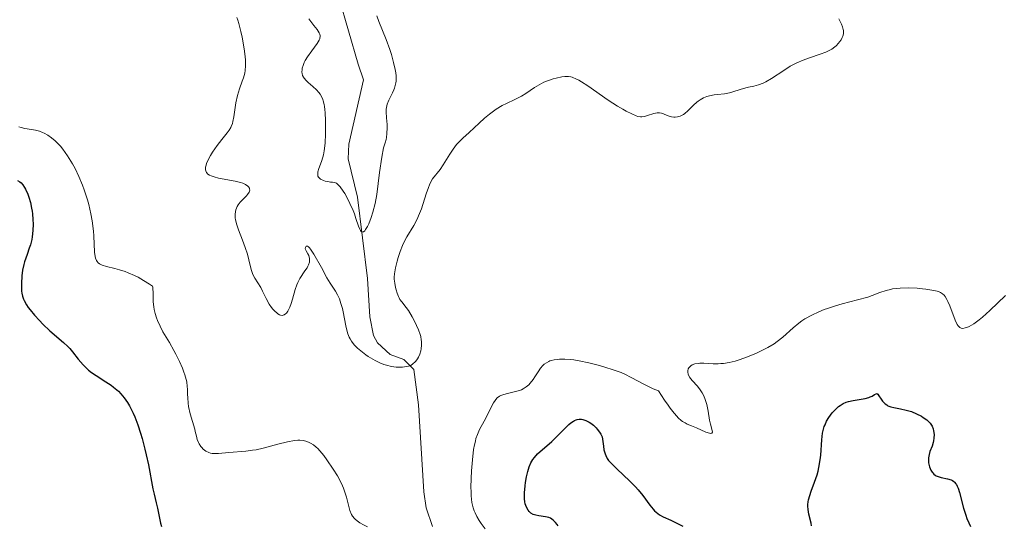
# Model space of a CAD drawing. Units: metres. Extents: x 628935 to 631495, y 4674098 to 4676458.
# Drawn here: x 630252 to 630378, y 4674958 to 4675023 of the extents above; entities that cross this region are included whole.
import ezdxf

# ---------------------------------------------------------------- set-up
doc = ezdxf.new("R2010")
doc.units = ezdxf.units.M
doc.header["$MEASUREMENT"] = 0
for name, color, linetype, lineweight in [('Corriente natural lineal', 142, 'Continuous', 13), ('Curva de nivel maestra', 36, 'Continuous', 30), ('Curva de nivel normal', 36, 'Continuous', 0)]:
    doc.layers.add(name, color=color, linetype=linetype, lineweight=lineweight)

# ---------------------------------------------------------------- blocks, each defined once
blk = doc.blocks.new('*U167')
at = {"layer": 'Curva de nivel normal', "color": 36, "linetype": 'Continuous', "lineweight": 0}
blk.add_polyline3d([(630279.56, 4675023.18, 415), (630279.68, 4675022.82, 415), (630279.81, 4675022.39, 415), (630280.06, 4675021.39, 415), (630280.22, 4675020.66, 415), (630280.48, 4675019.17, 415), (630280.62, 4675018.17, 415), (630280.65, 4675017.73, 415), (630280.67, 4675017.01, 415), (630280.63, 4675016.42, 415), (630280.58, 4675016.08, 415), (630280.4, 4675015.47, 415), (630280.24, 4675015.02, 415), (630279.87, 4675014.05, 415), (630279.62, 4675013.22, 415), (630279.43, 4675012.28, 415), (630279.17, 4675010.47, 415), (630279.05, 4675009.87, 415), (630278.98, 4675009.61, 415), (630278.84, 4675009.26, 415), (630278.76, 4675009.1, 415), (630278.55, 4675008.77, 415), (630278.29, 4675008.42, 415), (630277.61, 4675007.59, 415), (630277.01, 4675006.81, 415), (630276.45, 4675005.98, 415), (630276.18, 4675005.55, 415), (630275.84, 4675004.9, 415), (630275.68, 4675004.5, 415), (630275.61, 4675004.31, 415), (630275.55, 4675004.05, 415), (630275.53, 4675003.82, 415), (630275.54, 4675003.69, 415), (630275.62, 4675003.45, 415), (630275.68, 4675003.35, 415), (630275.85, 4675003.17, 415), (630276.07, 4675003.02, 415), (630276.25, 4675002.94, 415), (630276.66, 4675002.8, 415), (630277.22, 4675002.66, 415), (630279.34, 4675002.28, 415), (630280.01, 4675002.09, 415), (630280.3, 4675001.99, 415), (630280.66, 4675001.82, 415), (630280.93, 4675001.64, 415), (630281.03, 4675001.55, 415), (630281.15, 4675001.37, 415), (630281.18, 4675001.27, 415), (630281.19, 4675001.12, 415), (630281.11, 4675000.86, 415), (630280.91, 4675000.57, 415), (630280.76, 4675000.4, 415), (630280.61, 4675000.24, 415), (630280.25, 4674999.89, 415), (630279.97, 4674999.58, 415), (630279.71, 4674999.23, 415), (630279.6, 4674999.04, 415), (630279.42, 4674998.62, 415), (630279.36, 4674998.39, 415), (630279.32, 4674998.01, 415), (630279.34, 4674997.6, 415), (630279.38, 4674997.31, 415), (630279.53, 4674996.7, 415), (630279.75, 4674996.05, 415), (630280.27, 4674994.74, 415), (630280.63, 4674993.8, 415), (630280.91, 4674992.94, 415), (630281.27, 4674991.47, 415), (630281.42, 4674990.87, 415), (630281.51, 4674990.6, 415), (630281.61, 4674990.34, 415), (630281.84, 4674989.88, 415), (630282.6, 4674988.66, 415), (630282.83, 4674988.22, 415), (630283.28, 4674987.28, 415), (630283.68, 4674986.55, 415), (630283.98, 4674986.13, 415), (630284.14, 4674985.93, 415), (630284.39, 4674985.66, 415), (630284.64, 4674985.43, 415), (630284.77, 4674985.33, 415), (630285.02, 4674985.19, 415), (630285.14, 4674985.14, 415), (630285.32, 4674985.11, 415), (630285.48, 4674985.13, 415), (630285.59, 4674985.17, 415), (630285.78, 4674985.31, 415), (630285.88, 4674985.41, 415), (630286.05, 4674985.64, 415), (630286.2, 4674985.93, 415), (630286.3, 4674986.15, 415), (630286.48, 4674986.62, 415), (630286.65, 4674987.2, 415), (630287, 4674988.42, 415), (630287.21, 4674989.02, 415), (630287.33, 4674989.31, 415), (630287.62, 4674989.84, 415), (630288.25, 4674990.79, 415), (630288.52, 4674991.2, 415), (630288.62, 4674991.39, 415), (630288.71, 4674991.58, 415), (630288.82, 4674991.92, 415), (630288.85, 4674992.24, 415), (630288.83, 4674992.43, 415), (630288.81, 4674992.55, 415), (630288.74, 4674992.77, 415), (630288.63, 4674992.99, 415), (630288.4, 4674993.36, 415), (630288.3, 4674993.64, 415), (630288.31, 4674993.81, 415), (630288.39, 4674993.96, 415), (630288.56, 4674993.97, 415), (630288.72, 4674993.86, 415), (630288.82, 4674993.76, 415), (630288.98, 4674993.56, 415), (630289.38, 4674992.95, 415), (630290.35, 4674991.22, 415), (630291.07, 4674989.93, 415), (630291.49, 4674989.25, 415), (630292.16, 4674988.22, 415), (630292.43, 4674987.75, 415), (630292.55, 4674987.5, 415), (630292.66, 4674987.23, 415), (630292.86, 4674986.65, 415), (630293.04, 4674986.01, 415), (630293.14, 4674985.57, 415), (630293.32, 4674984.68, 415), (630293.47, 4674983.8, 415), (630293.56, 4674983.38, 415), (630293.75, 4674982.75, 415), (630293.92, 4674982.33, 415), (630294.03, 4674982.13, 415), (630294.22, 4674981.82, 415), (630294.44, 4674981.53, 415), (630294.61, 4674981.33, 415), (630294.98, 4674980.94, 415), (630295.6, 4674980.4, 415), (630296.04, 4674980.07, 415), (630296.34, 4674979.87, 415), (630296.92, 4674979.51, 415), (630297.23, 4674979.34, 415), (630297.81, 4674979.06, 415), (630298.36, 4674978.85, 415), (630298.69, 4674978.74, 415), (630299.32, 4674978.59, 415), (630299.9, 4674978.51, 415), (630300.2, 4674978.5, 415), (630300.72, 4674978.52, 415), (630301.73, 4674978.66, 415), (630302.1, 4674978.95, 415), (630302.31, 4674979.15, 415), (630302.43, 4674979.28, 415), (630302.64, 4674979.56, 415), (630302.76, 4674979.77, 415), (630302.95, 4674980.18, 415), (630303.06, 4674980.58, 415), (630303.11, 4674980.84, 415), (630303.15, 4674981.32, 415), (630303.14, 4674981.78, 415), (630303.13, 4674982, 415), (630303.06, 4674982.4, 415), (630302.98, 4674982.68, 415), (630302.76, 4674983.28, 415), (630302.26, 4674984.37, 415), (630301.96, 4674984.94, 415), (630301.49, 4674985.72, 415), (630301.18, 4674986.14, 415), (630300.63, 4674986.83, 415), (630300.4, 4674987.16, 415), (630300.29, 4674987.34, 415), (630300.2, 4674987.54, 415), (630300.03, 4674987.95, 415), (630299.9, 4674988.39, 415), (630299.83, 4674988.68, 415), (630299.73, 4674989.25, 415), (630299.68, 4674989.76, 415), (630299.68, 4674990.02, 415), (630299.71, 4674990.44, 415), (630299.84, 4674991.19, 415), (630300.04, 4674992.05, 415), (630300.18, 4674992.53, 415), (630300.43, 4674993.28, 415), (630300.74, 4674994.04, 415), (630300.91, 4674994.42, 415), (630301.3, 4674995.14, 415), (630302.17, 4674996.59, 415), (630302.59, 4674997.39, 415), (630302.78, 4674997.82, 415), (630303.14, 4674998.74, 415), (630303.76, 4675000.63, 415), (630304.03, 4675001.44, 415), (630304.17, 4675001.79, 415), (630304.3, 4675002.08, 415), (630304.58, 4675002.55, 415), (630305.55, 4675003.75, 415), (630305.93, 4675004.33, 415), (630306.78, 4675005.7, 415), (630307.21, 4675006.36, 415), (630307.42, 4675006.66, 415), (630307.63, 4675006.93, 415), (630308.04, 4675007.38, 415), (630308.45, 4675007.77, 415), (630309.25, 4675008.46, 415), (630310.53, 4675009.68, 415), (630311.21, 4675010.31, 415), (630311.86, 4675010.84, 415), (630312.19, 4675011.09, 415), (630312.7, 4675011.44, 415), (630313.48, 4675011.91, 415), (630314.02, 4675012.18, 415), (630315.1, 4675012.69, 415), (630315.93, 4675013.13, 415), (630316.48, 4675013.48, 415), (630317.61, 4675014.23, 415), (630318.2, 4675014.58, 415), (630318.49, 4675014.74, 415), (630318.8, 4675014.89, 415), (630319.4, 4675015.13, 415), (630320, 4675015.33, 415), (630320.38, 4675015.43, 415), (630321.08, 4675015.58, 415), (630321.48, 4675015.63, 415), (630321.68, 4675015.65, 415), (630321.96, 4675015.63, 415), (630322.26, 4675015.58, 415), (630322.42, 4675015.54, 415), (630322.96, 4675015.31, 415), (630323.28, 4675015.15, 415), (630323.62, 4675014.94, 415), (630324.41, 4675014.43, 415), (630327.04, 4675012.61, 415), (630328.22, 4675011.85, 415), (630328.91, 4675011.44, 415), (630329.32, 4675011.21, 415), (630330.03, 4675010.85, 415), (630330.59, 4675010.61, 415), (630330.83, 4675010.54, 415), (630331.16, 4675010.48, 415), (630331.33, 4675010.48, 415), (630331.67, 4675010.53, 415), (630332.04, 4675010.64, 415), (630332.86, 4675010.9, 415), (630333.27, 4675010.98, 415), (630333.46, 4675010.99, 415), (630333.59, 4675010.98, 415), (630333.85, 4675010.93, 415), (630334.09, 4675010.85, 415), (630334.57, 4675010.65, 415), (630334.93, 4675010.52, 415), (630335.11, 4675010.47, 415), (630335.44, 4675010.43, 415), (630335.61, 4675010.43, 415), (630335.87, 4675010.47, 415), (630336.25, 4675010.58, 415), (630336.64, 4675010.78, 415), (630336.83, 4675010.91, 415), (630337.2, 4675011.23, 415), (630337.95, 4675011.98, 415), (630338.35, 4675012.34, 415), (630338.55, 4675012.5, 415), (630338.77, 4675012.65, 415), (630339.21, 4675012.89, 415), (630339.66, 4675013.07, 415), (630339.97, 4675013.16, 415), (630340.57, 4675013.29, 415), (630341.02, 4675013.35, 415), (630341.88, 4675013.44, 415), (630342.53, 4675013.55, 415), (630342.98, 4675013.67, 415), (630343.9, 4675013.97, 415), (630344.62, 4675014.18, 415), (630344.96, 4675014.26, 415), (630345.67, 4675014.41, 415), (630346.24, 4675014.56, 415), (630346.86, 4675014.8, 415), (630347.2, 4675014.96, 415), (630347.92, 4675015.38, 415), (630349.49, 4675016.42, 415), (630350.31, 4675016.94, 415), (630350.73, 4675017.17, 415), (630351.14, 4675017.38, 415), (630351.96, 4675017.74, 415), (630352.75, 4675018.03, 415), (630354.13, 4675018.48, 415), (630354.87, 4675018.76, 415), (630355.19, 4675018.9, 415), (630355.61, 4675019.14, 415), (630356, 4675019.42, 415), (630356.18, 4675019.57, 415), (630356.48, 4675019.88, 415), (630356.62, 4675020.05, 415), (630356.81, 4675020.33, 415), (630356.96, 4675020.62, 415), (630357.02, 4675020.77, 415), (630357.1, 4675021.08, 415), (630357.11, 4675021.24, 415), (630357.11, 4675021.49, 415), (630357.08, 4675021.65, 415), (630356.99, 4675021.99, 415), (630356.85, 4675022.33, 415), (630356.52, 4675023.01, 415)], dxfattribs=at)
blk = doc.blocks.new('*U190')
at = {"layer": 'Curva de nivel normal', "color": 36, "linetype": 'Continuous', "lineweight": 0}
blk.add_polyline3d([(630288.74, 4675022.99, 410), (630289.39, 4675022.15, 410), (630289.81, 4675021.62, 410), (630290.07, 4675021.23, 410), (630290.15, 4675021.04, 410), (630290.19, 4675020.85, 410), (630290.2, 4675020.75, 410), (630290.17, 4675020.54, 410), (630290.14, 4675020.43, 410), (630290.07, 4675020.26, 410), (630289.83, 4675019.86, 410), (630289.14, 4675018.93, 410), (630288.58, 4675018.14, 410), (630288.29, 4675017.66, 410), (630288.16, 4675017.41, 410), (630288.01, 4675017.05, 410), (630287.91, 4675016.69, 410), (630287.88, 4675016.51, 410), (630287.87, 4675016.17, 410), (630287.89, 4675016, 410), (630287.95, 4675015.76, 410), (630288.06, 4675015.54, 410), (630288.16, 4675015.4, 410), (630288.39, 4675015.12, 410), (630288.67, 4675014.85, 410), (630289.27, 4675014.34, 410), (630289.71, 4675013.95, 410), (630290.04, 4675013.59, 410), (630290.18, 4675013.39, 410), (630290.37, 4675013.07, 410), (630290.52, 4675012.7, 410), (630290.58, 4675012.51, 410), (630290.69, 4675012.06, 410), (630290.74, 4675011.82, 410), (630290.8, 4675011.42, 410), (630290.84, 4675010.98, 410), (630290.88, 4675010, 410), (630290.89, 4675008.98, 410), (630290.88, 4675008.31, 410), (630290.82, 4675007.11, 410), (630290.72, 4675006.12, 410), (630290.63, 4675005.62, 410), (630290.55, 4675005.33, 410), (630290.36, 4675004.78, 410), (630290.02, 4675003.9, 410), (630289.9, 4675003.47, 410), (630289.88, 4675003.21, 410), (630289.88, 4675003.09, 410), (630289.92, 4675002.92, 410), (630290, 4675002.77, 410), (630290.08, 4675002.68, 410), (630290.26, 4675002.52, 410), (630290.61, 4675002.34, 410), (630290.86, 4675002.26, 410), (630291.36, 4675002.17, 410), (630291.51, 4675002.15, 410), (630291.79, 4675002.13, 410), (630291.98, 4675002.1, 410), (630292.17, 4675002.04, 410), (630292.27, 4675001.99, 410), (630292.47, 4675001.84, 410), (630292.58, 4675001.73, 410), (630292.76, 4675001.54, 410), (630293.15, 4675000.98, 410), (630293.34, 4675000.68, 410), (630293.72, 4674999.98, 410), (630294, 4674999.42, 410), (630294.4, 4674998.53, 410), (630294.57, 4674998.08, 410), (630294.77, 4674997.5, 410), (630295.11, 4674996.5, 410), (630295.26, 4674996.13, 410), (630295.34, 4674995.98, 410), (630295.44, 4674995.84, 410), (630295.59, 4674995.76, 410), (630295.73, 4674995.79, 410), (630295.89, 4674995.93, 410), (630296, 4674996.07, 410), (630296.24, 4674996.47, 410), (630296.41, 4674996.81, 410), (630296.73, 4674997.62, 410), (630296.95, 4674998.31, 410), (630297.24, 4674999.42, 410), (630297.44, 4675000.56, 410), (630297.8, 4675003.38, 410), (630298.1, 4675005.34, 410), (630298.31, 4675006.51, 410), (630298.52, 4675007.16, 410), (630298.62, 4675007.57, 410), (630298.67, 4675007.84, 410), (630298.74, 4675008.35, 410), (630298.76, 4675009.07, 410), (630298.75, 4675009.52, 410), (630298.68, 4675010.34, 410), (630298.64, 4675011.13, 410), (630298.65, 4675011.48, 410), (630298.68, 4675011.69, 410), (630298.77, 4675012.09, 410), (630298.97, 4675012.61, 410), (630299.44, 4675013.53, 410), (630299.63, 4675013.93, 410), (630299.71, 4675014.14, 410), (630299.81, 4675014.47, 410), (630299.88, 4675014.84, 410), (630299.9, 4675015.04, 410), (630299.91, 4675015.47, 410), (630299.9, 4675015.71, 410), (630299.86, 4675016.1, 410), (630299.8, 4675016.52, 410), (630299.59, 4675017.44, 410), (630299.32, 4675018.43, 410), (630299.11, 4675019.1, 410), (630298.65, 4675020.36, 410), (630297.69, 4675022.67, 410), (630297.45, 4675023.39, 410)], dxfattribs=at)
blk = doc.blocks.new('*U198')
at = {"layer": 'Curva de nivel maestra', "color": 36, "linetype": 'Continuous', "lineweight": 30}
for points in [[(630251.49, 4675002.36, 425), (630251.8, 4675002.18, 425), (630251.95, 4675002.05, 425), (630252.18, 4675001.79, 425), (630252.41, 4675001.45, 425), (630252.52, 4675001.25, 425), (630252.82, 4675000.59, 425), (630252.96, 4675000.2, 425), (630253.15, 4674999.55, 425), (630253.31, 4674998.83, 425), (630253.37, 4674998.44, 425), (630253.41, 4674998.09, 425), (630253.47, 4674997.35, 425), (630253.49, 4674996.79, 425), (630253.46, 4674995.96, 425), (630253.38, 4674995.16, 425), (630253.32, 4674994.79, 425), (630253.15, 4674994.12, 425), (630253.01, 4674993.7, 425), (630252.72, 4674992.89, 425), (630252.4, 4674991.95, 425), (630252.31, 4674991.61, 425), (630252.16, 4674990.89, 425), (630252.06, 4674990.15, 425), (630251.99, 4674989.19, 425), (630251.99, 4674988.74, 425), (630252.02, 4674988.2, 425), (630252.06, 4674987.94, 425), (630252.14, 4674987.57, 425), (630252.26, 4674987.2, 425), (630252.34, 4674987.02, 425), (630252.66, 4674986.45, 425), (630252.86, 4674986.14, 425), (630253.1, 4674985.82, 425), (630253.66, 4674985.14, 425), (630254.3, 4674984.45, 425), (630254.75, 4674983.99, 425), (630255.64, 4674983.16, 425), (630257.4, 4674981.66, 425), (630257.93, 4674981.15, 425), (630258.19, 4674980.87, 425), (630258.54, 4674980.46, 425), (630259.27, 4674979.54, 425), (630259.88, 4674978.82, 425), (630260.34, 4674978.36, 425), (630260.58, 4674978.14, 425), (630260.98, 4674977.82, 425), (630261.55, 4674977.42, 425), (630262.81, 4674976.64, 425), (630263.46, 4674976.2, 425), (630263.78, 4674975.96, 425), (630264.41, 4674975.42, 425), (630264.71, 4674975.11, 425), (630265.15, 4674974.59, 425), (630265.56, 4674974, 425), (630265.81, 4674973.57, 425), (630266.28, 4674972.64, 425), (630266.49, 4674972.15, 425), (630266.89, 4674971.13, 425), (630267.23, 4674970.08, 425), (630267.44, 4674969.38, 425), (630267.8, 4674968.04, 425), (630267.97, 4674967.32, 425), (630268.25, 4674966.01, 425), (630268.8, 4674962.98, 425), (630268.96, 4674962.28, 425), (630269.24, 4674961.18, 425), (630269.41, 4674960.5, 425), (630269.79, 4674958.59, 425), (630269.93, 4674958.14, 425)], [(630320.62, 4674958.23, 425), (630320.5, 4674958.41, 425), (630320.31, 4674958.65, 425), (630319.99, 4674958.96, 425), (630319.63, 4674959.2, 425), (630319.43, 4674959.28, 425), (630319.02, 4674959.4, 425), (630318.16, 4674959.52, 425), (630317.77, 4674959.58, 425), (630317.59, 4674959.63, 425), (630317.43, 4674959.69, 425), (630317.14, 4674959.85, 425), (630316.91, 4674960.06, 425), (630316.78, 4674960.22, 425), (630316.58, 4674960.6, 425), (630316.43, 4674961.03, 425), (630316.38, 4674961.28, 425), (630316.33, 4674961.69, 425), (630316.33, 4674962.47, 425), (630316.4, 4674963.33, 425), (630316.46, 4674963.79, 425), (630316.58, 4674964.49, 425), (630316.74, 4674965.16, 425), (630316.83, 4674965.47, 425), (630316.93, 4674965.76, 425), (630317.15, 4674966.26, 425), (630317.4, 4674966.7, 425), (630317.59, 4674966.95, 425), (630317.99, 4674967.41, 425), (630319.82, 4674969.02, 425), (630321.47, 4674970.67, 425), (630322.01, 4674971.17, 425), (630322.26, 4674971.37, 425), (630322.57, 4674971.59, 425), (630322.72, 4674971.67, 425), (630322.93, 4674971.77, 425), (630323.06, 4674971.82, 425), (630323.33, 4674971.87, 425), (630323.6, 4674971.87, 425), (630323.79, 4674971.83, 425), (630324.17, 4674971.7, 425), (630324.59, 4674971.48, 425), (630324.81, 4674971.34, 425), (630325.14, 4674971.08, 425), (630325.47, 4674970.77, 425), (630325.63, 4674970.59, 425), (630325.93, 4674970.18, 425), (630326.07, 4674969.96, 425), (630326.27, 4674969.59, 425), (630326.41, 4674968.4, 425), (630326.49, 4674967.95, 425), (630326.63, 4674967.44, 425), (630326.71, 4674967.23, 425), (630326.91, 4674966.83, 425), (630327.08, 4674966.59, 425), (630327.52, 4674966.1, 425), (630328.18, 4674965.46, 425), (630329.76, 4674963.99, 425), (630330.53, 4674963.22, 425), (630330.88, 4674962.84, 425), (630331.47, 4674962.12, 425), (630332.37, 4674960.87, 425), (630332.76, 4674960.37, 425), (630332.95, 4674960.16, 425), (630333.16, 4674959.97, 425), (630333.59, 4674959.65, 425), (630334.06, 4674959.4, 425), (630335.04, 4674958.96, 425), (630335.55, 4674958.71, 425), (630336.57, 4674958.2, 425)], [(630353.02, 4674958.22, 425), (630352.98, 4674958.56, 425), (630352.68, 4674959.71, 425), (630352.58, 4674960.3, 425), (630352.56, 4674960.73, 425), (630352.57, 4674960.96, 425), (630352.61, 4674961.32, 425), (630352.66, 4674961.57, 425), (630352.8, 4674962.1, 425), (630352.98, 4674962.65, 425), (630353.42, 4674963.82, 425), (630353.73, 4674964.75, 425), (630353.87, 4674965.22, 425), (630353.98, 4674965.7, 425), (630354.13, 4674966.65, 425), (630354.2, 4674967.27, 425), (630354.35, 4674969.21, 425), (630354.45, 4674970.06, 425), (630354.52, 4674970.42, 425), (630354.66, 4674970.92, 425), (630354.75, 4674971.15, 425), (630354.96, 4674971.61, 425), (630355.24, 4674972.06, 425), (630355.68, 4674972.66, 425), (630355.92, 4674972.93, 425), (630356.3, 4674973.31, 425), (630356.49, 4674973.47, 425), (630356.68, 4674973.61, 425), (630357.06, 4674973.85, 425), (630357.46, 4674974.03, 425), (630357.74, 4674974.12, 425), (630358.35, 4674974.26, 425), (630359.89, 4674974.52, 425), (630360.35, 4674974.64, 425), (630360.54, 4674974.7, 425), (630360.76, 4674974.81, 425), (630361.09, 4674975.01, 425), (630361.27, 4674975.11, 425), (630361.37, 4674975.12, 425), (630361.49, 4674975.06, 425), (630361.64, 4674974.84, 425), (630361.91, 4674974.41, 425), (630362.09, 4674974.16, 425), (630362.3, 4674973.93, 425), (630362.43, 4674973.82, 425), (630362.64, 4674973.67, 425), (630362.8, 4674973.58, 425), (630363.15, 4674973.45, 425), (630363.54, 4674973.34, 425), (630364.41, 4674973.16, 425), (630365.11, 4674973.02, 425), (630365.46, 4674972.93, 425), (630365.8, 4674972.82, 425), (630366.46, 4674972.55, 425), (630367.07, 4674972.23, 425), (630367.32, 4674972.08, 425), (630367.76, 4674971.76, 425), (630368.03, 4674971.51, 425), (630368.19, 4674971.33, 425), (630368.44, 4674970.96, 425), (630368.59, 4674970.61, 425), (630368.64, 4674970.37, 425), (630368.69, 4674969.92, 425), (630368.67, 4674969.42, 425), (630368.62, 4674969.09, 425), (630368.57, 4674968.87, 425), (630368.44, 4674968.43, 425), (630368.17, 4674967.72, 425), (630368.06, 4674967.33, 425), (630367.98, 4674966.92, 425), (630367.97, 4674966.7, 425), (630367.99, 4674966.3, 425), (630368.02, 4674966.1, 425), (630368.1, 4674965.79, 425), (630368.27, 4674965.36, 425), (630368.43, 4674965.11, 425), (630368.52, 4674964.99, 425), (630368.67, 4674964.84, 425), (630368.84, 4674964.71, 425), (630368.96, 4674964.64, 425), (630369.21, 4674964.52, 425), (630369.61, 4674964.4, 425), (630370.4, 4674964.24, 425), (630370.86, 4674964.11, 425), (630371.05, 4674964.01, 425), (630371.24, 4674963.88, 425), (630371.32, 4674963.8, 425), (630371.48, 4674963.61, 425), (630371.55, 4674963.5, 425), (630371.66, 4674963.3, 425), (630371.76, 4674963.06, 425), (630371.94, 4674962.51, 425), (630372.47, 4674960.48, 425), (630372.74, 4674959.58, 425), (630372.89, 4674959.17, 425), (630373.13, 4674958.6, 425), (630373.37, 4674958.14, 425)]]:
    blk.add_polyline3d(points, dxfattribs=at)

msp = doc.modelspace()

# ---------------------------------------------------------------- linework, layer by layer
at = {"layer": 'Corriente natural lineal', "color": 142, "linetype": 'Continuous', "lineweight": 13}
msp.add_polyline3d([(630304.57, 4674958.16, 418.8), (630303.76, 4674960.54, 418.71), (630303.47, 4674962.56, 418.58), (630302.79, 4674973.67, 417.96), (630302.18, 4674978.2, 414.13), (630300.9, 4674979.47, 413.64), (630299.16, 4674980.12, 414.27), (630297.51, 4674981.59, 413.88), (630297, 4674982.54, 413.18), (630296.53, 4674984.95, 412.18), (630296.26, 4674989.84, 411.62), (630294.99, 4675000.21, 410.03), (630293.8, 4675005.12, 409.35), (630293.85, 4675007, 409.17), (630295.76, 4675015.2, 408.57), (630295.04, 4675017.23, 408.39), (630292.58, 4675025.77, 407.93)], dxfattribs=at)
at = {"layer": 'Curva de nivel normal', "color": 36, "linetype": 'Continuous', "lineweight": 0}
for points in [[(630251.68, 4675009.22, 420), (630251.96, 4675009.12, 420), (630252.44, 4675008.98, 420), (630252.72, 4675008.93, 420), (630253.55, 4675008.83, 420), (630253.8, 4675008.78, 420), (630254.33, 4675008.63, 420), (630254.68, 4675008.5, 420), (630254.91, 4675008.39, 420), (630255.36, 4675008.14, 420), (630255.86, 4675007.81, 420), (630256.32, 4675007.43, 420), (630256.55, 4675007.22, 420), (630256.99, 4675006.74, 420), (630257.29, 4675006.37, 420), (630257.9, 4675005.51, 420), (630258.55, 4675004.47, 420), (630258.87, 4675003.87, 420), (630259.36, 4675002.88, 420), (630259.82, 4675001.77, 420), (630260.04, 4675001.17, 420), (630260.44, 4674999.89, 420), (630260.6, 4674999.29, 420), (630260.88, 4674998.09, 420), (630261.05, 4674997.19, 420), (630261.22, 4674995.89, 420), (630261.28, 4674995.28, 420), (630261.35, 4674993.2, 420), (630261.42, 4674992.66, 420), (630261.49, 4674992.43, 420), (630261.6, 4674992.14, 420), (630261.68, 4674992.02, 420), (630261.82, 4674991.85, 420), (630261.99, 4674991.7, 420), (630262.09, 4674991.64, 420), (630262.32, 4674991.53, 420), (630262.9, 4674991.36, 420), (630263.93, 4674991.12, 420), (630264.56, 4674990.95, 420), (630265.26, 4674990.71, 420), (630265.65, 4674990.57, 420), (630266.47, 4674990.2, 420), (630266.91, 4674989.98, 420), (630267.62, 4674989.59, 420), (630268.37, 4674989.12, 420), (630268.76, 4674988.85, 420), (630268.79, 4674988.74, 420), (630268.82, 4674988.42, 420), (630268.83, 4674988.14, 420), (630268.83, 4674987.46, 420), (630268.85, 4674986.86, 420), (630268.92, 4674986.2, 420), (630268.98, 4674985.86, 420), (630269.1, 4674985.34, 420), (630269.27, 4674984.81, 420), (630269.41, 4674984.45, 420), (630269.73, 4674983.74, 420), (630270.1, 4674983.03, 420), (630270.92, 4674981.64, 420), (630271.5, 4674980.64, 420), (630271.76, 4674980.16, 420), (630272.22, 4674979.24, 420), (630272.59, 4674978.39, 420), (630272.78, 4674977.86, 420), (630272.89, 4674977.53, 420), (630273.06, 4674976.92, 420), (630273.13, 4674976.61, 420), (630273.21, 4674976.04, 420), (630273.23, 4674975.69, 420), (630273.25, 4674975.05, 420), (630273.26, 4674974.6, 420), (630273.31, 4674973.92, 420), (630273.37, 4674973.46, 420), (630273.56, 4674972.56, 420), (630274.16, 4674970.58, 420), (630274.23, 4674970.28, 420), (630274.37, 4674969.7, 420), (630274.48, 4674969.28, 420), (630274.63, 4674968.88, 420), (630274.73, 4674968.7, 420), (630274.93, 4674968.38, 420), (630275.05, 4674968.23, 420), (630275.25, 4674968.03, 420), (630275.6, 4674967.78, 420), (630275.98, 4674967.59, 420), (630276.19, 4674967.53, 420), (630276.41, 4674967.49, 420), (630276.86, 4674967.47, 420), (630277.19, 4674967.48, 420), (630278.52, 4674967.61, 420), (630280.69, 4674967.77, 420), (630281.55, 4674967.88, 420), (630282, 4674967.96, 420), (630282.93, 4674968.16, 420), (630284.8, 4674968.65, 420), (630286.01, 4674968.97, 420), (630286.9, 4674969.15, 420), (630287.36, 4674969.19, 420), (630287.61, 4674969.19, 420), (630288.06, 4674969.14, 420), (630288.51, 4674969.01, 420), (630288.8, 4674968.88, 420), (630288.98, 4674968.79, 420), (630289.34, 4674968.56, 420), (630289.7, 4674968.28, 420), (630289.88, 4674968.11, 420), (630290.17, 4674967.8, 420), (630290.67, 4674967.2, 420), (630291.06, 4674966.68, 420), (630291.87, 4674965.49, 420), (630292.42, 4674964.6, 420), (630292.85, 4674963.83, 420), (630293.07, 4674963.35, 420), (630293.2, 4674963.04, 420), (630293.41, 4674962.41, 420), (630293.55, 4674961.9, 420), (630293.81, 4674960.88, 420), (630294.01, 4674960.2, 420), (630294.22, 4674959.69, 420), (630294.35, 4674959.47, 420), (630294.59, 4674959.18, 420), (630294.73, 4674959.03, 420), (630295.08, 4674958.76, 420), (630295.29, 4674958.62, 420), (630295.76, 4674958.35, 420), (630296.26, 4674958.1, 420)], [(630311.31, 4674957.83, 420), (630310.79, 4674958.55, 420), (630310.55, 4674958.91, 420), (630310.23, 4674959.44, 420), (630310, 4674959.91, 420), (630309.89, 4674960.15, 420), (630309.76, 4674960.53, 420), (630309.61, 4674961.22, 420), (630309.52, 4674962.08, 420), (630309.49, 4674962.61, 420), (630309.48, 4674963.13, 420), (630309.5, 4674964.3, 420), (630309.54, 4674965.24, 420), (630309.66, 4674966.66, 420), (630309.82, 4674967.98, 420), (630309.92, 4674968.56, 420), (630310.04, 4674969.07, 420), (630310.12, 4674969.38, 420), (630310.3, 4674969.91, 420), (630310.58, 4674970.56, 420), (630311.18, 4674971.61, 420), (630311.46, 4674972.15, 420), (630311.99, 4674973.24, 420), (630312.35, 4674973.93, 420), (630312.57, 4674974.26, 420), (630312.68, 4674974.39, 420), (630312.85, 4674974.57, 420), (630313.14, 4674974.78, 420), (630313.31, 4674974.87, 420), (630313.69, 4674975.02, 420), (630314.15, 4674975.14, 420), (630315.19, 4674975.38, 420), (630315.7, 4674975.53, 420), (630315.94, 4674975.62, 420), (630316.16, 4674975.73, 420), (630316.54, 4674975.98, 420), (630316.88, 4674976.26, 420), (630317.07, 4674976.47, 420), (630317.42, 4674976.91, 420), (630317.64, 4674977.25, 420), (630318.06, 4674977.92, 420), (630318.37, 4674978.37, 420), (630318.68, 4674978.72, 420), (630318.85, 4674978.87, 420), (630319.12, 4674979.07, 420), (630319.42, 4674979.23, 420), (630319.58, 4674979.3, 420), (630319.75, 4674979.36, 420), (630320.12, 4674979.45, 420), (630320.53, 4674979.5, 420), (630320.82, 4674979.52, 420), (630321.47, 4674979.52, 420), (630322.21, 4674979.47, 420), (630322.62, 4674979.42, 420), (630323.32, 4674979.31, 420), (630324.57, 4674979.05, 420), (630325.9, 4674978.71, 420), (630326.61, 4674978.51, 420), (630327.68, 4674978.17, 420), (630328.69, 4674977.8, 420), (630329.15, 4674977.6, 420), (630329.98, 4674977.19, 420), (630331.67, 4674976.28, 420), (630332.77, 4674975.75, 420), (630333.44, 4674975.47, 420), (630334.22, 4674974.28, 420), (630334.68, 4674973.63, 420), (630334.96, 4674973.25, 420), (630335.46, 4674972.62, 420), (630335.79, 4674972.24, 420), (630335.99, 4674972.04, 420), (630336.36, 4674971.7, 420), (630336.53, 4674971.57, 420), (630336.85, 4674971.37, 420), (630337.13, 4674971.22, 420), (630337.68, 4674971.01, 420), (630338.32, 4674970.75, 420), (630339.52, 4674970.22, 420), (630339.96, 4674970.05, 420), (630340.13, 4674970.02, 420), (630340.29, 4674970.05, 420), (630340.35, 4674970.22, 420), (630340.33, 4674970.4, 420), (630340.11, 4674971.22, 420), (630340, 4674971.74, 420), (630339.8, 4674972.88, 420), (630339.63, 4674973.73, 420), (630339.48, 4674974.24, 420), (630339.4, 4674974.49, 420), (630339.2, 4674974.94, 420), (630339.05, 4674975.23, 420), (630338.71, 4674975.75, 420), (630338.42, 4674976.1, 420), (630337.82, 4674976.75, 420), (630337.56, 4674977.05, 420), (630337.46, 4674977.2, 420), (630337.3, 4674977.49, 420), (630337.25, 4674977.62, 420), (630337.2, 4674977.87, 420), (630337.2, 4674978.05, 420), (630337.27, 4674978.3, 420), (630337.34, 4674978.42, 420), (630337.5, 4674978.6, 420), (630337.6, 4674978.69, 420), (630337.78, 4674978.79, 420), (630338.12, 4674978.91, 420), (630338.53, 4674978.99, 420), (630338.76, 4674979, 420), (630339.26, 4674979, 420), (630340.45, 4674978.93, 420), (630341.1, 4674978.93, 420), (630341.44, 4674978.95, 420), (630341.79, 4674978.98, 420), (630342.51, 4674979.11, 420), (630343.26, 4674979.29, 420), (630343.78, 4674979.45, 420), (630344.86, 4674979.83, 420), (630346, 4674980.3, 420), (630346.58, 4674980.57, 420), (630347.44, 4674981.01, 420), (630348.25, 4674981.5, 420), (630348.63, 4674981.76, 420), (630349.35, 4674982.33, 420), (630350.69, 4674983.53, 420), (630351.4, 4674984.12, 420), (630351.78, 4674984.4, 420), (630352.18, 4674984.66, 420), (630353.05, 4674985.15, 420), (630353.98, 4674985.59, 420), (630354.63, 4674985.85, 420), (630355.06, 4674986.01, 420), (630355.95, 4674986.31, 420), (630356.96, 4674986.59, 420), (630358.9, 4674987.09, 420), (630360.22, 4674987.46, 420), (630360.76, 4674987.65, 420), (630361.78, 4674988.03, 420), (630362.55, 4674988.29, 420), (630363.11, 4674988.43, 420), (630363.4, 4674988.49, 420), (630363.87, 4674988.56, 420), (630364.37, 4674988.6, 420), (630365.44, 4674988.63, 420), (630366.52, 4674988.58, 420), (630367.22, 4674988.52, 420), (630367.65, 4674988.47, 420), (630368.42, 4674988.35, 420), (630369.09, 4674988.2, 420), (630369.35, 4674988.11, 420), (630369.5, 4674988.04, 420), (630369.77, 4674987.88, 420), (630369.98, 4674987.68, 420), (630370.11, 4674987.53, 420), (630370.34, 4674987.16, 420), (630370.47, 4674986.9, 420), (630370.72, 4674986.32, 420), (630371.4, 4674984.52, 420), (630371.64, 4674983.97, 420), (630371.77, 4674983.77, 420), (630371.97, 4674983.57, 420), (630372.17, 4674983.48, 420), (630372.37, 4674983.46, 420), (630372.68, 4674983.51, 420), (630372.87, 4674983.56, 420), (630373.19, 4674983.7, 420), (630373.77, 4674984.04, 420), (630374.48, 4674984.57, 420), (630374.89, 4674984.91, 420), (630375.82, 4674985.75, 420), (630377.84, 4674987.66, 420)]]:
    msp.add_polyline3d(points, dxfattribs=at)

# ---------------------------------------------------------------- block references
at = {"layer": 'Curva de nivel maestra', "color": 36, "linetype": 'Continuous', "lineweight": 30}
msp.add_blockref('*U198', (0, 0), dxfattribs=at)
at = {"layer": 'Curva de nivel normal', "color": 36, "linetype": 'Continuous', "lineweight": 0}
for name in ['*U190', '*U167']:
    msp.add_blockref(name, (0, 0), dxfattribs=at)

doc.saveas('drawing.dxf')
